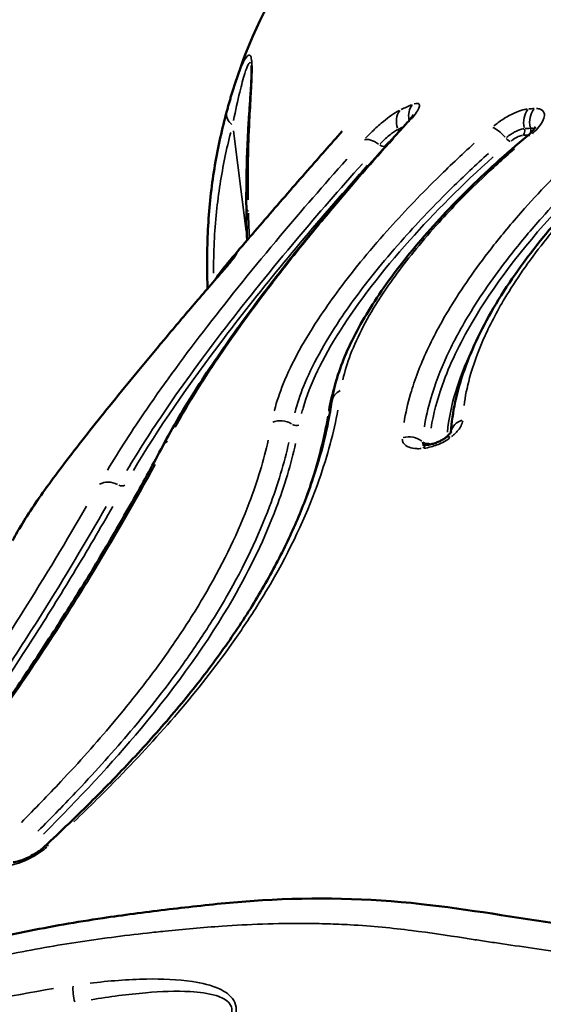
# Model space of a CAD drawing. Units: millimetres. Extents: x 3628 to 31795, y 10036 to 32770.
# Drawn here: x 7564 to 7734, y 11549 to 11869 of the extents above; entities that cross this region are included whole.
import ezdxf

# ---------------------------------------------------------------- set-up
doc = ezdxf.new("R2010")
doc.units = ezdxf.units.MM
doc.header["$LTSCALE"] = 100
doc.layers.get('0').update_dxf_attribs({"lineweight": 25})
doc.layers.add('Visible (ISO)', color=7, linetype='Continuous', lineweight=50)
doc.layers.add('Visible Narrow (ISO)', color=7, linetype='Continuous', lineweight=35)
doc.styles.get("Standard").update_dxf_attribs({"font": 'isocpeur.ttf'})
doc.dimstyles.get("Standard").update_dxf_attribs({"dimtxt": 0.18, "dimasz": 0.18, "dimexe": 0.18, "dimexo": 0.0625, "dimgap": 0.09, "dimtad": 0, "dimtih": 1, "dimtoh": 1, "dimdec": 4, "dimzin": 0, "dimdsep": 46, "dimtxsty": 'Standard', "dimcen": 0.09, "dimadec": 0, "dimazin": 0, "dimtfac": 1, "dimtdec": 4, "dimtofl": 0, "dimtmove": 0, "dimatfit": 3, "dimfxl": 1, "dimtolj": 1, "dimtzin": 0, "dimarcsym": 0})

# ---------------------------------------------------------------- blocks, each defined once
blk = doc.blocks.new('*D4')
at = {"color": 0, "lineweight": -2, "transparency": 16777216}
for p, q in [((5008.3, 16366.21), (5008.3, 16367.39)), ((5208.3, 16367.21), (15949.88, 16367.21)), ((16149.88, 16366.21), (16149.88, 16367.39))]:
    blk.add_line(p, q, dxfattribs=at)
at = {"color": 0, "transparency": 16777216}
for points in [[(5208.3, 16400.54), (5208.3, 16333.88), (5008.3, 16367.21)], [(15949.88, 16400.54), (15949.88, 16333.88), (16149.88, 16367.21)]]:
    blk.add_solid(points, dxfattribs=at)
at = {"layer": 'Defpoints', "color": 0, "transparency": 16777216}
for p in [(16149.88, 16367.21), (16149.88, 11260.32), (5008.3, 10503.57)]:
    blk.add_point(p, dxfattribs=at)
at = {"color": 0, "transparency": 16777216, "insert": (10579.09, 16617.21), "char_height": 300, "attachment_point": 5}
blk.add_mtext('\\A1;1115', dxfattribs=at)
blk = doc.blocks.new('*D5')
at = {"color": 0, "lineweight": -2, "transparency": 16777216}
for p, q in [((4075.5, 15637.77), (4074.32, 15637.77)), ((4074.5, 15437.77), (4074.5, 10285.77)), ((4075.5, 10085.77), (4074.32, 10085.77))]:
    blk.add_line(p, q, dxfattribs=at)
at = {"color": 0, "transparency": 16777216}
for points in [[(4041.17, 15437.77), (4107.84, 15437.77), (4074.5, 15637.77)], [(4041.17, 10285.77), (4107.84, 10285.77), (4074.5, 10085.77)]]:
    blk.add_solid(points, dxfattribs=at)
at = {"layer": 'Defpoints', "color": 0, "transparency": 16777216}
for p in [(12351.49, 15637.77), (4074.5, 10085.77), (11752.91, 10085.77)]:
    blk.add_point(p, dxfattribs=at)
at = {"color": 0, "transparency": 16777216, "insert": (3824.5, 12861.77), "char_height": 300, "attachment_point": 5, "rotation": 90}
blk.add_mtext('\\A1;555', dxfattribs=at)

msp = doc.modelspace()

# ---------------------------------------------------------------- linework, layer by layer
at = {"layer": 'Visible (ISO)'}
msp.add_arc((7684.07, 12062.39), 434.52, 28.3564, 215.4651, dxfattribs=at)
for points, knots in [([(7660.58, 11896.03), (7665.95, 11901.92), (7671.64, 11906.9), (7676.21, 11910.92), (7676.9, 11911.54), (7677.66, 11912.22), (7677.84, 11912.38), (7678.49, 11912.98), (7679.21, 11913.66), (7681.07, 11915.4), (7682.11, 11916.35), (7686.46, 11920.28), (7690.19, 11923.47), (7700.68, 11931.41), (7707.8, 11935.88), (7720.17, 11941.96), (7725.41, 11944.12), (7736.73, 11947.96), (7743.01, 11949.57), (7747.87, 11950.91), (7748.36, 11951.05), (7750.16, 11951.56), (7751.85, 11952.08), (7756.31, 11953.36), (7758.88, 11954.06), (7768.59, 11956.45), (7776.46, 11957.74), (7791.24, 11959.34), (7798.38, 11959.8), (7816.14, 11960.42), (7826.7, 11960.27), (7844.41, 11958.81), (7851.15, 11957.93), (7867.05, 11955.82), (7878.12, 11954.49), (7899.09, 11949.41), (7907.89, 11946.73), (7927.23, 11941.04), (7938.04, 11937.42), (7959.82, 11928.59), (7970.6, 11923.88), (7993.56, 11913.36), (8005.41, 11906.82), (8027.43, 11894.28), (8038.2, 11888.22), (8064.03, 11872.12), (8078.99, 11861.92), (8111.44, 11838.75), (8128.53, 11824.68), (8160.27, 11798.83), (8174.73, 11786.16), (8200.02, 11761.17), (8211.19, 11749.1), (8237.06, 11721.88), (8251.46, 11706.11), (8270.3, 11681.64), (8276.27, 11673.38), (8282.03, 11665.14)], [0, 0, 0, 0, 3.178898, 3.178898, 3.826624, 3.826624, 4.03821, 4.03821, 4.679941, 4.679941, 5.391757, 5.391757, 7.532632, 7.532632, 10.871476, 10.871476, 12.937867, 12.937867, 15.687056, 15.687056, 16.011773, 16.011773, 16.9938, 16.9938, 18.127366, 18.127366, 21.105623, 21.105623, 24.291577, 24.291577, 28.528539, 28.528539, 31.13517, 31.13517, 35.236383, 35.236383, 38.747569, 38.747569, 42.562252, 42.562252, 46.666953, 46.666953, 50.87721, 50.87721, 54.803607, 54.803607, 60.366454, 60.366454, 66.989135, 66.989135, 72.706747, 72.706747, 77.676707, 77.676707, 84.067036, 84.067036, 87.26946, 87.26946, 87.26946, 87.26946]), ([(7633.33, 11845.79), (7637.38, 11858.71), (7643.26, 11873.35), (7655.27, 11889.89), (7657.98, 11893.19), (7660.58, 11896.03)], [0, 0, 0, 0, 6.213181, 6.213181, 7.74954, 7.74954, 7.74954, 7.74954]), ([(7637.74, 11808.15), (7637.72, 11810.91), (7637.73, 11813.75), (7637.81, 11819.53), (7637.88, 11822.48), (7638.1, 11828.51), (7638.25, 11831.6), (7638.54, 11836.43), (7638.65, 11838.08), (7638.87, 11841.46), (7638.99, 11843.22), (7639.18, 11846.05), (7639.25, 11847.11), (7639.34, 11848.77), (7639.36, 11849.37), (7639.42, 11850.77), (7639.44, 11851.56), (7639.44, 11852.65), (7639.43, 11853.03), (7639.4, 11853.59), (7639.38, 11853.79), (7639.36, 11853.93), (7639.36, 11853.94), (7639.36, 11853.95)], [-11.151108, -11.151108, -11.151108, -11.151108, -10.045453, -10.045453, -8.939798, -8.939798, -7.834143, -7.834143, -7.281315, -7.281315, -6.728488, -6.728488, -6.40498, -6.40498, -6.218846, -6.218846, -5.955192, -5.955192, -5.783177, -5.783177, -5.634856, -5.634856, -5.622833, -5.622833, -5.622833, -5.622833]), ([(7633.33, 11845.79), (7633.2, 11845.36), (7633.07, 11844.93), (7632.8, 11844.06), (7632.67, 11843.63), (7632.41, 11842.74), (7632.28, 11842.29), (7632.02, 11841.39), (7631.89, 11840.94), (7631.64, 11840.02), (7631.51, 11839.56), (7631.38, 11839.1)], [-1.293953, -1.293953, -1.293953, -1.293953, -1.035162, -1.035162, -0.776372, -0.776372, -0.517581, -0.517581, -0.258791, -0.258791, 0, 0, 0, 0]), ([(7625.13, 11781.51), (7625.11, 11782.15), (7625.09, 11782.79), (7624.9, 11790.11), (7624.98, 11796.67), (7625.8, 11809.44), (7626.53, 11815.62), (7628.56, 11827.63), (7629.85, 11833.45), (7631.38, 11839.1)], [5.971868, 5.971868, 5.971868, 5.971868, 6.271456, 6.271456, 9.407184, 9.407184, 12.542912, 12.542912, 15.67864, 15.67864, 15.67864, 15.67864]), ([(7704.21, 11734.81), (7704.43, 11738.07), (7704.9, 11741.38), (7706.36, 11748.16), (7707.36, 11751.63), (7709.85, 11758.66), (7711.34, 11762.21), (7714.79, 11769.37), (7716.75, 11772.97), (7721.09, 11780.22), (7723.48, 11783.85), (7728.65, 11791.12), (7731.42, 11794.75), (7737.36, 11802.02), (7740.53, 11805.66), (7747.24, 11812.94), (7750.79, 11816.58), (7758.22, 11823.79), (7762.1, 11827.36), (7770.17, 11834.4), (7774.35, 11837.86), (7778.66, 11841.24)], [0.059149, 0.059149, 0.059149, 0.059149, 1.704939, 1.704939, 3.409879, 3.409879, 5.114818, 5.114818, 6.819757, 6.819757, 8.524697, 8.524697, 10.229636, 10.229636, 11.934575, 11.934575, 13.639515, 13.639515, 15.344454, 15.344454, 17.049393, 17.049393, 17.049393, 17.049393]), ([(7690.16, 11835.53), (7690.53, 11835.93), (7690.86, 11836.32), (7691.41, 11837.01), (7691.64, 11837.31), (7691.95, 11837.77), (7692.04, 11837.93), (7692.07, 11837.98), (7692.07, 11837.99), (7692.07, 11837.99)], [0, 0, 0, 0, 0.2236267, 0.2236267, 0.4472534, 0.4472534, 0.6606822, 0.6606822, 0.6968602, 0.6968602, 0.6968602, 0.6968602]), ([(7610.57, 11730.36), (7613.84, 11736.48), (7617.58, 11742.81), (7625.91, 11755.85), (7630.51, 11762.57), (7640.48, 11776.34), (7645.84, 11783.38), (7657.32, 11797.82), (7663.43, 11805.21), (7676.32, 11820.22), (7683.1, 11827.85), (7690.16, 11835.53)], [0, 0, 0, 0, 3.515994, 3.515994, 7.031989, 7.031989, 10.547983, 10.547983, 14.063978, 14.063978, 17.579972, 17.579972, 17.579972, 17.579972]), ([(7668.9, 11832.64), (7665.15, 11828.41), (7661.42, 11824.18), (7653.31, 11814.92), (7648.94, 11809.89), (7640.25, 11799.84), (7635.93, 11794.81), (7631.64, 11789.78)], [1.60795973, 1.60795973, 1.60795973, 1.60795973, 1.62003932, 1.62003932, 1.63438391, 1.63438391, 1.64872849, 1.64872849, 1.64872849, 1.64872849]), ([(7729.08, 11831.13), (7729.55, 11831.52), (7729.98, 11831.91), (7730.71, 11832.65), (7731, 11833), (7731.43, 11833.56), (7731.57, 11833.78), (7731.69, 11834), (7731.71, 11834.05), (7731.71, 11834.05)], [0, 0, 0, 0, 0.2486277, 0.2486277, 0.4972554, 0.4972554, 0.7211241, 0.7211241, 0.8669905, 0.8669905, 0.8669905, 0.8669905]), ([(7665.44, 11744.63), (7665.82, 11747.21), (7666.42, 11749.83), (7668.02, 11755.14), (7669.01, 11757.82), (7671.38, 11763.28), (7672.75, 11766.06), (7675.85, 11771.7), (7677.57, 11774.56), (7681.36, 11780.36), (7683.41, 11783.28), (7687.82, 11789.18), (7690.17, 11792.14), (7695.15, 11798.1), (7697.8, 11801.11), (7703.37, 11807.16), (7706.3, 11810.19), (7712.42, 11816.25), (7715.6, 11819.27), (7722.19, 11825.26), (7725.59, 11828.22), (7729.08, 11831.13)], [0, 0, 0, 0, 1.394597, 1.394597, 2.789193, 2.789193, 4.18379, 4.18379, 5.578387, 5.578387, 6.972983, 6.972983, 8.36758, 8.36758, 9.762177, 9.762177, 11.156773, 11.156773, 12.55137, 12.55137, 13.945967, 13.945967, 13.945967, 13.945967]), ([(7629.89, 11786.99), (7630.44, 11787.63), (7630.98, 11788.25), (7631.94, 11789.39), (7632.38, 11789.91), (7633.12, 11790.82), (7633.43, 11791.2), (7633.77, 11791.64), (7633.86, 11791.76), (7633.98, 11791.92), (7634.01, 11791.97), (7634.03, 11791.99), (7634.03, 11791.99), (7634.03, 11791.99)], [0, 0, 0, 0, 0.275942, 0.275942, 0.551883, 0.551883, 0.827825, 0.827825, 0.965796, 0.965796, 1.076912, 1.076912, 1.100397, 1.100397, 1.100397, 1.100397]), ([(7631.64, 11789.78), (7631.16, 11789.22), (7630.69, 11788.65), (7629.78, 11787.48), (7629.33, 11786.89), (7628.47, 11785.68), (7628.04, 11785.06), (7627.6, 11784.39), (7627.57, 11784.34), (7627.55, 11784.3)], [1.112958, 1.112958, 1.112958, 1.112958, 1.708808, 1.708808, 2.304659, 2.304659, 2.900509, 2.900509, 2.94381, 2.94381, 2.94381, 2.94381]), ([(7561.78, 11699.65), (7562.72, 11701.48), (7563.81, 11703.4), (7566.29, 11707.45), (7567.68, 11709.57), (7570.76, 11714.07), (7572.45, 11716.45), (7576.12, 11721.44), (7578.09, 11724.06), (7582.29, 11729.54), (7584.52, 11732.4), (7589.2, 11738.32), (7591.65, 11741.37), (7596.79, 11747.72), (7599.49, 11751.02), (7605.08, 11757.8), (7607.99, 11761.29), (7613.98, 11768.43), (7617.06, 11772.08), (7623.37, 11779.47), (7626.6, 11783.22), (7629.89, 11786.99)], [0, 0, 0, 0, 1.58143, 1.58143, 3.162859, 3.162859, 4.744289, 4.744289, 6.325719, 6.325719, 7.907148, 7.907148, 9.488578, 9.488578, 11.070008, 11.070008, 12.651437, 12.651437, 14.232867, 14.232867, 15.814297, 15.814297, 15.814297, 15.814297]), ([(7572.05, 11600.18), (7577.5, 11605.27), (7582.79, 11610.35), (7592.98, 11620.5), (7597.88, 11625.57), (7607.21, 11635.69), (7611.66, 11640.74), (7620.04, 11650.81), (7623.98, 11655.84), (7631.33, 11665.82), (7634.74, 11670.78), (7641.01, 11680.61), (7643.89, 11685.5), (7649.12, 11695.2), (7651.47, 11700.01), (7655.65, 11709.5), (7657.47, 11714.17), (7660.6, 11723.31), (7661.91, 11727.77), (7664.04, 11736.43), (7664.85, 11740.62), (7665.44, 11744.63)], [0, 0, 0, 0, 2.594972, 2.594972, 5.189944, 5.189944, 7.784915, 7.784915, 10.379887, 10.379887, 12.974859, 12.974859, 15.569831, 15.569831, 18.164802, 18.164802, 20.759774, 20.759774, 23.354746, 23.354746, 25.949718, 25.949718, 25.949718, 25.949718]), ([(7702.55, 11733.14), (7702.87, 11733.38), (7703.15, 11733.62), (7703.62, 11734.07), (7703.81, 11734.28), (7704.09, 11734.63), (7704.18, 11734.77), (7704.26, 11734.9), (7704.27, 11734.93), (7704.27, 11734.93)], [0, 0, 0, 0, 0.1940382, 0.1940382, 0.3880763, 0.3880763, 0.5821145, 0.5821145, 0.7020973, 0.7020973, 0.7020973, 0.7020973]), ([(7493.06, 11559), (7498.4, 11565.64), (7503.65, 11572.2), (7514.25, 11585.61), (7519.59, 11592.46), (7529.98, 11606), (7535.03, 11612.7), (7544.81, 11625.96), (7549.54, 11632.51), (7558.68, 11645.48), (7563.09, 11651.9), (7571.59, 11664.6), (7575.68, 11670.89), (7583.53, 11683.3), (7587.29, 11689.43), (7594.48, 11701.49), (7597.92, 11707.43), (7604.48, 11719.07), (7607.6, 11724.78), (7610.57, 11730.36)], [3.51307, 3.51307, 3.51307, 3.51307, 6.619409, 6.619409, 9.929113, 9.929113, 13.238817, 13.238817, 16.548522, 16.548522, 19.858226, 19.858226, 23.16793, 23.16793, 26.477635, 26.477635, 29.787339, 29.787339, 33.097043, 33.097043, 33.097043, 33.097043]), ([(7696.71, 11730.77), (7696.4, 11730.74), (7696.12, 11730.73), (7695.64, 11730.73), (7695.44, 11730.74), (7695.14, 11730.77), (7695.04, 11730.79), (7695, 11730.81), (7694.99, 11730.81), (7694.99, 11730.81)], [-1.3991134, -1.3991134, -1.3991134, -1.3991134, -1.2292581, -1.2292581, -1.0594028, -1.0594028, -0.8895475, -0.8895475, -0.8436272, -0.8436272, -0.8436272, -0.8436272]), ([(7702.55, 11733.14), (7702.27, 11732.92), (7701.94, 11732.7), (7701.2, 11732.26), (7700.8, 11732.05), (7699.95, 11731.65), (7699.51, 11731.48), (7698.65, 11731.18), (7698.23, 11731.06), (7697.43, 11730.87), (7697.05, 11730.81), (7696.73, 11730.78), (7696.72, 11730.78), (7696.71, 11730.77)], [-0.9988774, -0.9988774, -0.9988774, -0.9988774, -0.8047629, -0.8047629, -0.6049874, -0.6049874, -0.4052119, -0.4052119, -0.2054364, -0.2054364, -0.0056609, -0.0056609, 0, 0, 0, 0]), ([(7561.92, 11595.18), (7562.01, 11595.18), (7562.18, 11595.19), (7562.64, 11595.26), (7562.97, 11595.32), (7563.79, 11595.53), (7564.3, 11595.69), (7565.47, 11596.11), (7566.12, 11596.39), (7567.49, 11597.05), (7568.22, 11597.43), (7569.58, 11598.26), (7570.22, 11598.69), (7571.27, 11599.49), (7571.69, 11599.85), (7572.05, 11600.18)], [0, 0, 0, 0, 0.170296, 0.170296, 0.375851, 0.375851, 0.622547, 0.622547, 0.900711, 0.900711, 1.198405, 1.198405, 1.495351, 1.495351, 1.740323, 1.740323, 1.740323, 1.740323]), ([(7642.96, 11582.85), (7659.94, 11583.79), (7677.31, 11583.54), (7709.99, 11579.88), (7725.32, 11577.24), (7763.48, 11571.54), (7786.51, 11567.08), (7824.96, 11554.26), (7840.99, 11547.88), (7882.3, 11531.68), (7906.53, 11518.95), (7946.75, 11495.04), (7962.7, 11483.49), (7979.3, 11471.41), (7980.05, 11470.86), (7980.81, 11470.3)], [0, 0, 0, 0, 5.256057, 5.256057, 9.983764, 9.983764, 16.983455, 16.983455, 22.154563, 22.154563, 30.298534, 30.298534, 36.229774, 36.229774, 36.51322, 36.51322, 36.51322, 36.51322]), ([(7591.09, 11577.04), (7594.42, 11577.53), (7597.77, 11578), (7604.51, 11578.9), (7607.91, 11579.33), (7614.77, 11580.15), (7618.21, 11580.55), (7625.17, 11581.31), (7628.7, 11581.68), (7635.81, 11582.35), (7639.42, 11582.66), (7642.96, 11582.85)], [-11.606357, -11.606357, -11.606357, -11.606357, -10.547767, -10.547767, -9.489177, -9.489177, -8.430588, -8.430588, -7.371998, -7.371998, -6.313408, -6.313408, -6.313408, -6.313408]), ([(7591.09, 11577.04), (7582.55, 11575.77), (7574.07, 11574.29), (7557.27, 11570.88), (7548.95, 11568.94), (7532.57, 11564.57), (7524.48, 11562.16), (7508.52, 11556.96), (7500.65, 11554.18), (7485.09, 11548.32), (7477.4, 11545.25), (7469.8, 11542.08)], [0, 0, 0, 0, 2.711829, 2.711829, 5.423658, 5.423658, 8.135486, 8.135486, 10.847315, 10.847315, 13.559144, 13.559144, 13.559144, 13.559144])]:
    msp.add_open_spline(points, degree=3, knots=knots, dxfattribs=at)
msp.add_open_spline([(7637.74, 11808.15), (7637.76, 11804.44), (7637.85, 11800.8), (7637.99, 11797.2)], degree=3, dxfattribs=at)
at = {"layer": 'Visible Narrow (ISO)'}
msp.add_line((7633.52, 11832.78), (7637.71, 11800.13), dxfattribs=at)
for radius, start, end in [(381.6, 36.9651, 240.0309), (366.47, 37.717, 240.6978)]:
    msp.add_arc((7684.07, 12062.39), radius, start, end, dxfattribs=at)
for centre, major_axis, ratio, start_param, end_param in [((7691.75, 11835.18), (-2.49, 5.46), 0.847206, 0.415027, 1.483147), ((7695.68, 11836.89), (-2.29, 5.54), 0.843369, 0.434005, 1.323733), ((7732.57, 11835.23), (-0.42, 5.99), 0.782436, 0.692847, 1.760465), ((7734.5, 11835.36), (-0.36, 5.99), 0.779509, 0.700045, 1.767644), ((7636.21, 11837.79), (-4.83, 1.31), 0.838751, 0.058182, 1.105451), ((7694.57, 11831.47), (-4.42, 4.06), 0.466627, 6.040087, 6.270391), ((7685.49, 11832.58), (-0.83, 1.82), 0.847187, 4.246017, 4.659235), ((7720.88, 11829.26), (-3.95, 4.52), 0.279131, 4.779065, 5.854295), ((7726.65, 11832.84), (-0.15, 1.99), 0.782686, 3.832153, 4.900052), ((7728.6, 11832.97), (0.13, -2), 0.779768, 0.988459, 1.780952), ((7680.01, 11825.43), (-4.45, 4.02), 0.465305, 4.964824, 6.040952), ((7722.52, 11830.77), (1.31, -1.52), 0.279081, 4.780145, 5.840471), ((7732.93, 11826.52), (-3.84, 4.61), 0.28211, 5.883431, 6.262146), ((7681.32, 11829.17), (1.48, -1.34), 0.464967, 4.964921, 6.024345), ((7642.74, 11808.19), (-5, -0.03), 0.671619, 0.026167, 0.497178), ((7638.67, 11788.56), (-4.23, 4.25), 0.945214, 0.086532, 0.379662), ((7634.41, 11783.05), (-4.53, 3.94), 0.327074, 6.241545, 6.280994), ((7671.38, 11743.76), (-5.94, 0.87), 0.870787, 5.382916, 6.235803), ((7663.46, 11743.21), (-1.98, 0.3), 0.874853, 2.232812, 2.601863), ((7649.09, 11733.3), (5.9, -1.09), 0.880878, 1.143266, 2.217684), ((7653.9, 11738.75), (1.97, -0.33), 0.878983, 4.270403, 5.331543), ((7710.17, 11734.09), (-5.99, 0.37), 0.842122, 5.174714, 6.152764), ((7690.74, 11728.22), (5.98, -0.52), 0.852489, 0.907883, 1.982257), ((7706.19, 11728.37), (-3.64, 4.77), 0.388152, 5.74544, 6.254883), ((7615.87, 11727.53), (-5.29, 2.82), 0.817142, 5.838628, 6.259788), ((7696.46, 11732.86), (-1.99, 0.15), 0.849433, 0.89657, 1.957755), ((7697.32, 11724.81), (-0.61, 5.97), 0.500615, 0.029547, 0.561384), ((7593.76, 11713.43), (-5.2, 2.99), 0.82243, 4.777891, 5.85348), ((7597, 11719.16), (1.74, -0.98), 0.822436, 4.769496, 5.829462), ((7576.14, 11595.79), (-4.09, 4.39), 0.49504, 5.834182, 6.259554), ((7591.82, 11572.09), (-0.73, 4.95), 0.325288, 0.00559, 0.106212), ((7583.15, 11552.06), (0.73, -4.95), 0.325288, 4.053789, 5.134342)]:
    msp.add_ellipse(centre, major_axis=major_axis, ratio=ratio, start_param=start_param, end_param=end_param, dxfattribs=at)
for points, knots in [([(7633.59, 11836.11), (7634.24, 11839.38), (7634.92, 11842.49), (7636.15, 11847.58), (7636.7, 11849.66), (7637.59, 11852.48), (7637.94, 11853.43), (7638.48, 11854.51), (7638.68, 11854.81), (7638.97, 11854.93), (7639.08, 11854.9), (7639.17, 11854.72)], [0.281142, 0.281142, 0.281142, 0.281142, 2.111551, 2.111551, 3.547494, 3.547494, 4.444959, 4.444959, 5.005874, 5.005874, 5.341691, 5.341691, 5.341691, 5.341691]), ([(7638.34, 11810.29), (7638.28, 11814.52), (7638.28, 11818.89), (7638.44, 11827.45), (7638.59, 11831.6), (7638.95, 11838.86), (7639.12, 11841.82), (7639.4, 11846.9), (7639.51, 11848.96), (7639.6, 11852.16), (7639.6, 11853.32), (7639.54, 11854.83), (7639.5, 11855.32), (7639.39, 11856.11), (7639.33, 11856.42), (7639.14, 11857.02), (7639, 11857.22), (7638.62, 11857.46), (7638.35, 11857.33), (7637.65, 11856.67), (7637.2, 11855.91), (7636.01, 11853.51), (7635.28, 11851.61), (7634.4, 11849.06), (7634.23, 11848.58), (7634.07, 11848.09)], [-10.65825, -10.65825, -10.65825, -10.65825, -9.039557, -9.039557, -7.603614, -7.603614, -6.706149, -6.706149, -6.145234, -6.145234, -5.794662, -5.794662, -5.575554, -5.575554, -5.356446, -5.356446, -5.005874, -5.005874, -4.444959, -4.444959, -3.547494, -3.547494, -2.111551, -2.111551, -1.786811, -1.786811, -1.786811, -1.786811]), ([(7687.36, 11839.35), (7687.16, 11839.24), (7686.94, 11839.12), (7685.96, 11838.55), (7685.12, 11837.99), (7683.37, 11836.69), (7682.49, 11835.98), (7680.45, 11834.23), (7679.28, 11833.15), (7677.6, 11831.49), (7677.03, 11830.91), (7676.51, 11830.34)], [0.086945, 0.086945, 0.086945, 0.086945, 0.20249, 0.20249, 0.58474, 0.58474, 0.939356, 0.939356, 1.401169, 1.401169, 1.651954, 1.651954, 1.651954, 1.651954]), ([(7691.6, 11841.22), (7691, 11840.97), (7690.39, 11840.71), (7689.19, 11840.19), (7688.6, 11839.92), (7688.01, 11839.65)], [0.0401326, 0.0401326, 0.0401326, 0.0401326, 0.4013257, 0.4013257, 0.7625189, 0.7625189, 0.7625189, 0.7625189]), ([(7761.75, 11840.1), (7756.62, 11835.76), (7751.69, 11831.33), (7740.21, 11820.44), (7733.9, 11813.93), (7724.63, 11803.51), (7721.32, 11799.57), (7713.08, 11789.14), (7708.48, 11782.64), (7701.45, 11771.25), (7698.75, 11766.3), (7694.26, 11756.64), (7692.46, 11751.93), (7690.19, 11744.17), (7689.48, 11741.03), (7689, 11737.96)], [0.944172, 0.944172, 0.944172, 0.944172, 3.088809, 3.088809, 6.177619, 6.177619, 8.069824, 8.069824, 11.230912, 11.230912, 13.718218, 13.718218, 16.20552, 16.20552, 17.939261, 17.939261, 17.939261, 17.939261]), ([(7691.31, 11836.51), (7691.66, 11836.92), (7691.99, 11837.31), (7692.88, 11838.45), (7693.33, 11839.14), (7693.88, 11840.26), (7694.01, 11840.7), (7693.98, 11841.45), (7693.71, 11841.67), (7692.96, 11841.67), (7692.63, 11841.6), (7692.24, 11841.47)], [0.091149, 0.091149, 0.091149, 0.091149, 0.28219, 0.28219, 0.665174, 0.665174, 1.020464, 1.020464, 1.482006, 1.482006, 1.731835, 1.731835, 1.731835, 1.731835]), ([(7728.97, 11839.81), (7728.56, 11839.76), (7728.11, 11839.67), (7726.76, 11839.31), (7725.81, 11838.97), (7724.2, 11838.24), (7723.57, 11837.93), (7722.94, 11837.58), (7722.31, 11837.23), (7721.68, 11836.85), (7720.06, 11835.79), (7719.1, 11835.08), (7718.21, 11834.35), (7718.2, 11834.34), (7718.2, 11834.34)], [0.074052, 0.074052, 0.074052, 0.074052, 0.261301, 0.261301, 0.612874, 0.612874, 0.832606, 0.832606, 0.832606, 1.052915, 1.052915, 1.40541, 1.40541, 1.406984, 1.406984, 1.406984, 1.406984]), ([(7731.32, 11839.99), (7731.03, 11839.97), (7730.73, 11839.95), (7730.14, 11839.91), (7729.85, 11839.89), (7729.55, 11839.87)], [0.0154851, 0.0154851, 0.0154851, 0.0154851, 0.1548509, 0.1548509, 0.2942168, 0.2942168, 0.2942168, 0.2942168]), ([(7730.7, 11831.82), (7730.94, 11832.04), (7731.18, 11832.26), (7732.13, 11833.19), (7732.75, 11833.91), (7733.82, 11835.4), (7734.22, 11836.15), (7734.63, 11837.46), (7734.66, 11838.02), (7734.38, 11839.1), (7733.94, 11839.54), (7732.92, 11839.91), (7732.51, 11839.98), (7732.05, 11840)], [0.104252, 0.104252, 0.104252, 0.104252, 0.208981, 0.208981, 0.546463, 0.546463, 0.929415, 0.929415, 1.284634, 1.284634, 1.745237, 1.745237, 1.980792, 1.980792, 1.980792, 1.980792]), ([(7695.6, 11736.58), (7696.08, 11739.6), (7696.77, 11742.68), (7698.99, 11750.28), (7700.75, 11754.9), (7705.13, 11764.36), (7707.76, 11769.19), (7714.62, 11780.33), (7719.09, 11786.67), (7727.12, 11796.82), (7730.34, 11800.66), (7739.37, 11810.8), (7745.51, 11817.13), (7756.69, 11827.7), (7761.49, 11831.99), (7766.48, 11836.2)], [-17.939261, -17.939261, -17.939261, -17.939261, -16.20552, -16.20552, -13.718218, -13.718218, -11.230912, -11.230912, -8.069824, -8.069824, -6.177619, -6.177619, -3.088809, -3.088809, -0.944172, -0.944172, -0.944172, -0.944172]), ([(7708.5, 11743.49), (7708.88, 11746.45), (7709.49, 11749.46), (7711.44, 11756.63), (7712.96, 11760.87), (7716.79, 11769.5), (7719.09, 11773.9), (7725.35, 11784.37), (7729.61, 11790.48), (7737.19, 11800.09), (7740.17, 11803.63), (7748.54, 11812.96), (7754.24, 11818.76), (7764.64, 11828.42), (7769.11, 11832.33), (7773.75, 11836.15)], [0.85247, 0.85247, 0.85247, 0.85247, 2.470854, 2.470854, 4.654589, 4.654589, 6.83833, 6.83833, 9.791871, 9.791871, 11.493484, 11.493484, 14.271439, 14.271439, 16.196924, 16.196924, 16.196924, 16.196924]), ([(7681.27, 11828.53), (7681.54, 11828.82), (7681.83, 11829.12), (7682.69, 11829.96), (7683.29, 11830.51), (7684.34, 11831.4), (7684.79, 11831.76), (7685.68, 11832.42), (7686.11, 11832.71), (7686.61, 11833), (7686.72, 11833.06), (7686.83, 11833.12)], [-1.651954, -1.651954, -1.651954, -1.651954, -1.401169, -1.401169, -0.939356, -0.939356, -0.58474, -0.58474, -0.20249, -0.20249, -0.086945, -0.086945, -0.086945, -0.086945]), ([(7697.78, 11736.14), (7698.5, 11740.72), (7699.73, 11745.42), (7703.79, 11756.79), (7707.03, 11763.56), (7718, 11782.27), (7727.29, 11794.52), (7747.26, 11816.26), (7757.15, 11825.73), (7768.01, 11834.88)], [0.915619, 0.915619, 0.915619, 0.915619, 3.467934, 3.467934, 6.935868, 6.935868, 12.833844, 12.833844, 17.396763, 17.396763, 17.396763, 17.396763]), ([(7722.39, 11830.63), (7722.39, 11830.63), (7722.4, 11830.64), (7722.85, 11831.01), (7723.35, 11831.37), (7724.17, 11831.91), (7724.5, 11832.11), (7724.82, 11832.28), (7725.14, 11832.46), (7725.46, 11832.62), (7726.28, 11832.99), (7726.76, 11833.16), (7727.45, 11833.34), (7727.68, 11833.39), (7727.89, 11833.41)], [-1.406984, -1.406984, -1.406984, -1.406984, -1.40541, -1.40541, -1.052915, -1.052915, -0.832606, -0.832606, -0.832606, -0.612874, -0.612874, -0.261301, -0.261301, -0.074052, -0.074052, -0.074052, -0.074052]), ([(7728.23, 11833.45), (7728.52, 11833.47), (7728.81, 11833.49), (7729.39, 11833.53), (7729.68, 11833.54), (7729.98, 11833.56)], [-0.2942168, -0.2942168, -0.2942168, -0.2942168, -0.1548509, -0.1548509, -0.0154851, -0.0154851, -0.0154851, -0.0154851]), ([(7730.15, 11833.57), (7730.48, 11833.59), (7730.77, 11833.55), (7731.08, 11833.44), (7731.16, 11833.4), (7731.22, 11833.36)], [-2.0615566, -2.0615566, -2.0615566, -2.0615566, -1.7452367, -1.7452367, -1.6387749, -1.6387749, -1.6387749, -1.6387749]), ([(7614.64, 11736.51), (7616.17, 11739.26), (7617.8, 11742.05), (7622.2, 11749.3), (7625.1, 11753.82), (7633.06, 11765.63), (7638.41, 11773.07), (7647.52, 11785.05), (7650.98, 11789.48), (7658.21, 11798.48), (7661.97, 11803.04), (7672.1, 11815.06), (7678.68, 11822.59), (7685.56, 11830.2)], [0.878999, 0.878999, 0.878999, 0.878999, 2.470945, 2.470945, 4.941889, 4.941889, 8.789986, 8.789986, 10.987483, 10.987483, 13.184979, 13.184979, 16.700974, 16.700974, 16.700974, 16.700974]), ([(7627.07, 11786.51), (7627.07, 11793.35), (7627.37, 11800.01), (7628.67, 11812.51), (7629.59, 11818.38), (7631.35, 11826.85), (7631.98, 11829.57), (7632.67, 11832.25)], [7.260089, 7.260089, 7.260089, 7.260089, 10.583082, 10.583082, 13.71881, 13.71881, 15.235558, 15.235558, 15.235558, 15.235558]), ([(7682.76, 11827.83), (7682.96, 11828.05), (7683.19, 11828.29), (7683.87, 11828.95), (7684.35, 11829.38), (7684.88, 11829.82), (7684.94, 11829.87), (7685, 11829.92)], [-0.600417, -0.600417, -0.600417, -0.600417, -0.4994606, -0.4994606, -0.3098935, -0.3098935, -0.285003, -0.285003, -0.285003, -0.285003]), ([(7723.77, 11829.39), (7724, 11829.59), (7724.25, 11829.77), (7725.04, 11830.31), (7725.59, 11830.62), (7726.64, 11831.08), (7727.12, 11831.23), (7727.53, 11831.28)], [-0.4977497, -0.4977497, -0.4977497, -0.4977497, -0.4041574, -0.4041574, -0.2124939, -0.2124939, -0.0261974, -0.0261974, -0.0261974, -0.0261974]), ([(7727.78, 11831.3), (7728.07, 11831.32), (7728.36, 11831.34), (7728.88, 11831.38), (7729.11, 11831.39), (7729.33, 11831.41)], [0.013931, 0.013931, 0.013931, 0.013931, 0.1560418, 0.1560418, 0.2646897, 0.2646897, 0.2646897, 0.2646897]), ([(7711.83, 11828.7), (7707.59, 11824.86), (7703.48, 11820.98), (7693.82, 11811.46), (7688.44, 11805.8), (7680.46, 11796.85), (7677.59, 11793.49), (7670.08, 11784.29), (7665.74, 11778.48), (7659.34, 11768.92), (7656.98, 11765.08), (7652.89, 11757.65), (7651.16, 11754.06), (7648.56, 11747.67), (7647.6, 11744.82), (7646.86, 11741.98), (7646.84, 11741.89), (7646.81, 11741.81)], [0.812592, 0.812592, 0.812592, 0.812592, 2.611824, 2.611824, 5.223647, 5.223647, 6.82047, 6.82047, 9.670212, 9.670212, 11.67161, 11.67161, 13.673002, 13.673002, 15.384945, 15.384945, 15.439241, 15.439241, 15.439241, 15.439241]), ([(7669.14, 11751.9), (7669.72, 11754.57), (7670.56, 11757.33), (7673.86, 11765.99), (7677.15, 11772.24), (7684.71, 11783.88), (7688.62, 11789.16), (7695.31, 11797.3), (7697.78, 11800.15), (7704.65, 11807.73), (7709.29, 11812.48), (7717.65, 11820.45), (7721.19, 11823.67), (7724.86, 11826.85)], [0.697298, 0.697298, 0.697298, 0.697298, 2.292503, 2.292503, 5.564532, 5.564532, 8.137403, 8.137403, 9.496312, 9.496312, 11.721139, 11.721139, 13.248668, 13.248668, 13.248668, 13.248668]), ([(7670.35, 11823.49), (7662.87, 11815.1), (7655.69, 11806.81), (7640.37, 11788.6), (7632.42, 11778.77), (7625.13, 11769.34), (7617.93, 11760.02), (7611.32, 11751.01), (7600.67, 11735.51), (7596.38, 11728.88), (7592.58, 11722.52)], [0.955389, 0.955389, 0.955389, 0.955389, 4.806961, 4.806961, 9.613922, 9.613922, 9.613922, 14.360853, 14.360853, 18.152395, 18.152395, 18.152395, 18.152395]), ([(7653.5, 11741.15), (7653.52, 11741.23), (7653.54, 11741.32), (7654.26, 11744.09), (7655.19, 11746.88), (7657.71, 11753.12), (7659.38, 11756.61), (7663.34, 11763.85), (7665.62, 11767.59), (7671.82, 11776.87), (7676.03, 11782.51), (7683.3, 11791.42), (7686.08, 11794.67), (7693.81, 11803.33), (7699.02, 11808.79), (7708.38, 11817.98), (7712.36, 11821.72), (7716.47, 11825.42)], [-15.439241, -15.439241, -15.439241, -15.439241, -15.384945, -15.384945, -13.673002, -13.673002, -11.67161, -11.67161, -9.670212, -9.670212, -6.82047, -6.82047, -5.223647, -5.223647, -2.611824, -2.611824, -0.812592, -0.812592, -0.812592, -0.812592]), ([(7655.71, 11740.94), (7655.85, 11741.51), (7656.01, 11742.1), (7658.37, 11750.36), (7662.46, 11758.8), (7674.11, 11777.12), (7681.77, 11787.05), (7698.87, 11806.19), (7707.99, 11815.34), (7717.97, 11824.3)], [0.782894, 0.782894, 0.782894, 0.782894, 1.138876, 1.138876, 5.801002, 5.801002, 10.622884, 10.622884, 14.874986, 14.874986, 14.874986, 14.874986]), ([(7598.92, 11722.44), (7602.65, 11728.74), (7606.87, 11735.31), (7617.34, 11750.64), (7623.84, 11759.54), (7630.92, 11768.73), (7638.1, 11778.04), (7645.92, 11787.73), (7661.01, 11805.67), (7668.08, 11813.82), (7675.45, 11822.07)], [-18.152395, -18.152395, -18.152395, -18.152395, -14.360853, -14.360853, -9.613922, -9.613922, -9.613922, -4.806961, -4.806961, -0.955389, -0.955389, -0.955389, -0.955389]), ([(7601.01, 11722.41), (7608.89, 11735.75), (7618.87, 11750.2), (7642.65, 11781.42), (7656.52, 11798.24), (7673.62, 11817.64), (7675.36, 11819.6), (7677.13, 11821.58)], [0.939578, 0.939578, 0.939578, 0.939578, 8.844702, 8.844702, 16.943367, 16.943367, 17.851987, 17.851987, 17.851987, 17.851987]), ([(7630.49, 11787.68), (7630.73, 11787.96), (7630.96, 11788.23), (7631.92, 11789.35), (7632.57, 11790.12), (7633.6, 11791.38), (7633.98, 11791.88), (7634.61, 11792.72), (7634.75, 11792.96), (7634.64, 11792.95), (7634.53, 11792.87), (7634.36, 11792.71)], [0.088983, 0.088983, 0.088983, 0.088983, 0.207275, 0.207275, 0.593304, 0.593304, 0.952551, 0.952551, 1.426051, 1.426051, 1.690677, 1.690677, 1.690677, 1.690677]), ([(7564.08, 11703.5), (7564.9, 11704.96), (7565.83, 11706.49), (7568.55, 11710.77), (7570.53, 11713.68), (7575.05, 11719.98), (7577.58, 11723.37), (7583.65, 11731.3), (7587.29, 11735.92), (7593.77, 11743.99), (7596.48, 11747.33), (7603.88, 11756.36), (7608.77, 11762.25), (7617.52, 11772.61), (7621.25, 11776.99), (7625.07, 11781.42)], [0.790715, 0.790715, 0.790715, 0.790715, 2.083285, 2.083285, 4.197688, 4.197688, 6.312096, 6.312096, 8.830435, 8.830435, 10.484578, 10.484578, 13.149437, 13.149437, 15.023582, 15.023582, 15.023582, 15.023582]), ([(7711.28, 11762.05), (7711.16, 11761.8), (7711.04, 11761.54), (7706.6, 11752.1), (7703.94, 11743.27), (7703.08, 11734.89)], [12.600633, 12.600633, 12.600633, 12.600633, 12.731981, 12.731981, 17.422609, 17.422609, 17.422609, 17.422609]), ([(7581.66, 11608.32), (7586.69, 11613.13), (7591.56, 11617.94), (7603.07, 11629.75), (7609.51, 11636.75), (7621.83, 11651.18), (7627.66, 11658.61), (7635.84, 11670.1), (7638.59, 11674.21), (7643.19, 11681.51), (7645.11, 11684.72), (7653, 11698.65), (7657.82, 11709.27), (7664.14, 11727.29), (7666.15, 11734.87), (7667.5, 11742.05)], [1.297486, 1.297486, 1.297486, 1.297486, 3.729386, 3.729386, 7.270179, 7.270179, 11.039819, 11.039819, 13.146847, 13.146847, 14.809459, 14.809459, 20.379588, 20.379588, 24.652232, 24.652232, 24.652232, 24.652232]), ([(7664.18, 11740.11), (7663.91, 11738.49), (7663.61, 11736.84), (7661.64, 11727.33), (7659.21, 11719), (7655.89, 11710.37)], [0.318879, 0.318879, 0.318879, 0.318879, 1.322366, 1.322366, 6.0587, 6.0587, 6.0587, 6.0587]), ([(7704.46, 11733.43), (7704.76, 11733.67), (7705.04, 11733.91), (7706.29, 11735.05), (7707.04, 11736), (7707.81, 11737.5), (7707.99, 11738.07), (7708.06, 11738.6)], [0.0485095, 0.0485095, 0.0485095, 0.0485095, 0.173264, 0.173264, 0.631883, 0.631883, 0.9216813, 0.9216813, 0.9216813, 0.9216813]), ([(7644.85, 11732.24), (7643.41, 11725.83), (7641.38, 11719.01), (7635.19, 11702.69), (7630.58, 11692.99), (7623.24, 11680.29), (7621.53, 11677.47), (7617.08, 11670.45), (7614.24, 11666.22), (7606.09, 11654.81), (7600.43, 11647.56), (7589.01, 11634), (7583.38, 11627.7), (7573.31, 11616.98), (7569.02, 11612.57), (7564.61, 11608.14)], [1.207704, 1.207704, 1.207704, 1.207704, 5.184207, 5.184207, 10.368414, 10.368414, 11.842465, 11.842465, 14.011952, 14.011952, 17.655491, 17.655491, 20.774183, 20.774183, 22.946371, 22.946371, 22.946371, 22.946371]), ([(7569.99, 11605.27), (7574.46, 11609.74), (7578.81, 11614.19), (7589.04, 11625.02), (7594.76, 11631.39), (7606.37, 11645.12), (7612.12, 11652.48), (7620.4, 11664.07), (7623.3, 11668.37), (7627.82, 11675.52), (7629.56, 11678.4), (7637.02, 11691.34), (7641.71, 11701.24), (7648.01, 11717.94), (7650.08, 11724.92), (7651.54, 11731.51)], [-22.946371, -22.946371, -22.946371, -22.946371, -20.774183, -20.774183, -17.655491, -17.655491, -14.011952, -14.011952, -11.842465, -11.842465, -10.368414, -10.368414, -5.184207, -5.184207, -1.207704, -1.207704, -1.207704, -1.207704]), ([(7571.77, 11604.34), (7583.36, 11615.86), (7594.02, 11627.28), (7615.39, 11652.84), (7625.4, 11666.94), (7639.16, 11690.82), (7643.86, 11700.76), (7650.18, 11717.56), (7652.27, 11724.59), (7653.74, 11731.24)], [1.239844, 1.239844, 1.239844, 1.239844, 6.967653, 6.967653, 14.149136, 14.149136, 19.473012, 19.473012, 23.557043, 23.557043, 23.557043, 23.557043]), ([(7688.42, 11732.64), (7688.43, 11732.19), (7688.55, 11731.77), (7689.13, 11730.77), (7689.79, 11730.28), (7691.38, 11729.71), (7692.21, 11729.56), (7693.59, 11729.5), (7694.06, 11729.51), (7694.55, 11729.54)], [0.069956, 0.069956, 0.069956, 0.069956, 0.33835, 0.33835, 0.800315, 0.800315, 1.158074, 1.158074, 1.329158, 1.329158, 1.329158, 1.329158]), ([(7695.25, 11730.8), (7695.23, 11730.82), (7695.21, 11730.85), (7695.07, 11731.1), (7695.01, 11731.37), (7695.03, 11731.65)], [-0.3761422, -0.3761422, -0.3761422, -0.3761422, -0.3383504, -0.3383504, -0.019797, -0.019797, -0.019797, -0.019797]), ([(7695.59, 11729.64), (7696.29, 11729.74), (7697.03, 11729.89), (7699.05, 11730.44), (7700.35, 11730.94), (7702.33, 11731.96), (7703.07, 11732.4), (7703.74, 11732.88)], [0.0499439, 0.0499439, 0.0499439, 0.0499439, 0.2844047, 0.2844047, 0.6880598, 0.6880598, 0.9489336, 0.9489336, 0.9489336, 0.9489336]), ([(7501.18, 11568.57), (7509.19, 11578.55), (7516.95, 11588.38), (7535.47, 11612.38), (7545.88, 11626.39), (7561.28, 11648.24), (7566.78, 11656.29), (7577.26, 11672.19), (7582.24, 11680.03), (7594.7, 11700.38), (7601.73, 11712.66), (7608.1, 11724.39)], [4.903013, 4.903013, 4.903013, 4.903013, 9.600587, 9.600587, 16.548522, 16.548522, 20.685652, 20.685652, 24.822783, 24.822783, 31.613147, 31.613147, 31.613147, 31.613147]), ([(7585.8, 11710.83), (7579.42, 11699.83), (7572.45, 11688.23), (7560.26, 11668.89), (7555.43, 11661.43), (7545.32, 11646.24), (7540.04, 11638.51), (7525.47, 11617.68), (7515.77, 11604.32), (7499.25, 11582.19), (7492.77, 11573.65), (7486.13, 11564.96)], [1.392433, 1.392433, 1.392433, 1.392433, 7.939294, 7.939294, 11.908941, 11.908941, 15.878588, 15.878588, 22.437942, 22.437942, 26.456234, 26.456234, 26.456234, 26.456234]), ([(7492.26, 11564.37), (7498.8, 11572.87), (7505.17, 11581.25), (7521.68, 11603.26), (7531.46, 11616.69), (7546.14, 11637.64), (7551.46, 11645.43), (7561.63, 11660.75), (7566.5, 11668.27), (7578.77, 11687.81), (7585.77, 11699.56), (7592.19, 11710.72)], [-26.365748, -26.365748, -26.365748, -26.365748, -22.437942, -22.437942, -15.878588, -15.878588, -11.908941, -11.908941, -7.939294, -7.939294, -1.387671, -1.387671, -1.387671, -1.387671]), ([(7496.12, 11566.56), (7499.68, 11571.19), (7503.19, 11575.78), (7519.44, 11597.19), (7531.47, 11613.54), (7551.76, 11642.5), (7560.31, 11655.25), (7572.87, 11674.88), (7577.31, 11682.01), (7586.04, 11696.44), (7590.31, 11703.71), (7594.35, 11710.76)], [5.863193, 5.863193, 5.863193, 5.863193, 8.036672, 8.036672, 16.073344, 16.073344, 22.699947, 22.699947, 26.594654, 26.594654, 30.763346, 30.763346, 30.763346, 30.763346]), ([(7559.81, 11594), (7560.08, 11594.02), (7560.36, 11594.06), (7561.62, 11594.26), (7562.68, 11594.54), (7564.85, 11595.3), (7565.93, 11595.75), (7568.39, 11596.96), (7569.77, 11597.77), (7571.69, 11599.11), (7572.33, 11599.61), (7572.91, 11600.11)], [0.087016, 0.087016, 0.087016, 0.087016, 0.202384, 0.202384, 0.584309, 0.584309, 0.93898, 0.93898, 1.40121, 1.40121, 1.653307, 1.653307, 1.653307, 1.653307]), ([(7593.42, 11577.35), (7600.08, 11578.31), (7606.84, 11579.18), (7618.34, 11580.54), (7623.03, 11581.07), (7630.78, 11581.87), (7633.79, 11582.16), (7637.96, 11582.51), (7639.14, 11582.6), (7640.3, 11582.68)], [-11.34171, -11.34171, -11.34171, -11.34171, -9.233874, -9.233874, -7.811738, -7.811738, -6.922903, -6.922903, -6.578056, -6.578056, -6.578056, -6.578056]), ([(7475.47, 11544.42), (7496.91, 11553.15), (7519.03, 11561.03), (7542.04, 11567.08), (7555.92, 11570.73), (7570.13, 11573.67), (7584.53, 11575.99)], [-12.881982, -12.881982, -12.881982, -12.881982, -5.268143, -5.268143, -5.268143, -0.677999, -0.677999, -0.677999, -0.677999]), ([(7484.21, 11542.85), (7497.08, 11547.75), (7514.06, 11553.6), (7532.15, 11558.62), (7539.82, 11560.63), (7551.36, 11563.47), (7570.69, 11567.4), (7590.06, 11570.36), (7603.59, 11572), (7609.39, 11572.61), (7617.27, 11573.42), (7631.65, 11574.72), (7649.69, 11575.46), (7662.93, 11575.23), (7667.85, 11575.05), (7677.54, 11574.57), (7691.99, 11573.1), (7704.16, 11571.28), (7710.81, 11570.23), (7714.08, 11569.72), (7723.45, 11568.3), (7734.84, 11566.71), (7747.41, 11564.69), (7758.28, 11562.82), (7771.73, 11560.1), (7783.34, 11557.18), (7789.81, 11555.41), (7791.59, 11554.9), (7798.68, 11552.83), (7807.96, 11549.78), (7817.74, 11546.15), (7822.69, 11544.24), (7825.06, 11543.32), (7828.1, 11542.12), (7836.33, 11539), (7845.98, 11535.44), (7854.5, 11532.11), (7858.91, 11530.35), (7870.76, 11525.39), (7881.5, 11520.23), (7890.45, 11515.68), (7894.05, 11513.83), (7900.38, 11510.54), (7909.48, 11505.65), (7920.46, 11499.49), (7931.61, 11492.91), (7939.11, 11488.22), (7943.82, 11485.18), (7945.26, 11484.24), (7946.67, 11483.31), (7947.15, 11482.99)], [8.793794, 8.793794, 8.793794, 8.793794, 12.816691, 13.884748, 13.884748, 14.952806, 17.088921, 19.225036, 20.293094, 20.827122, 20.827122, 22.429209, 24.565324, 25.099353, 25.366367, 25.633381, 27.235468, 28.837554, 29.104568, 29.371583, 29.905612, 32.041727, 32.575755, 33.109784, 34.711871, 35.779928, 35.779928, 36.18045, 36.18045, 37.382014, 38.450072, 38.984101, 38.984101, 39.251115, 40.052158, 41.654245, 41.921259, 42.188273, 42.722302, 44.858417, 45.125432, 45.392446, 45.926475, 46.994532, 48.06259, 49.130648, 50.198705, 50.198705, 50.46572, 50.606946, 50.606946, 50.606946, 50.606946]), ([(7597.66, 11516.52), (7600.13, 11517.87), (7602.61, 11519.26), (7611.66, 11524.49), (7618.22, 11528.47), (7628.02, 11536.33), (7631.85, 11539.59), (7634.68, 11546.08), (7634.7, 11548.56), (7632.56, 11552.06), (7630.82, 11553.18), (7626.3, 11555.29), (7623.32, 11555.97), (7615.39, 11557.18), (7610.31, 11557.33), (7599.22, 11557.14), (7593.07, 11556.65), (7586.93, 11555.88)], [-11.013897, -11.013897, -11.013897, -11.013897, -10.144378, -10.144378, -7.825663, -7.825663, -6.479901, -6.479901, -5.80702, -5.80702, -5.13414, -5.13414, -4.131953, -4.131953, -2.528454, -2.528454, -0.579679, -0.579679, -0.579679, -0.579679]), ([(7575.06, 11554.14), (7560.67, 11551.82), (7546.46, 11548.88), (7532.58, 11545.23), (7509.57, 11539.18), (7487.45, 11531.31), (7466.01, 11522.57)], [-13.157282, -13.157282, -13.157282, -13.157282, -8.567138, -8.567138, -8.567138, -0.953299, -0.953299, -0.953299, -0.953299]), ([(7587.35, 11550.51), (7593.29, 11551.52), (7599.22, 11552.32), (7609.94, 11553.2), (7614.84, 11553.42), (7622.46, 11552.99), (7625.32, 11552.66), (7629.64, 11551.32), (7631.3, 11550.56), (7633.31, 11547.99), (7633.26, 11546.08), (7630.42, 11540.89), (7626.66, 11538.12), (7616.98, 11531.39), (7610.48, 11527.86), (7601.5, 11523.17), (7599.04, 11521.92), (7596.58, 11520.69)], [0.579679, 0.579679, 0.579679, 0.579679, 2.528454, 2.528454, 4.131953, 4.131953, 5.13414, 5.13414, 5.80702, 5.80702, 6.479901, 6.479901, 7.825663, 7.825663, 10.144378, 10.144378, 11.013897, 11.013897, 11.013897, 11.013897])]:
    msp.add_open_spline(points, degree=3, knots=knots, dxfattribs=at)
for points in [[(7687.14, 11833.27), (7687.64, 11833.49), (7688.15, 11833.72), (7688.65, 11833.94)], [(7638.71, 11798.48), (7638.59, 11800.97), (7638.49, 11803.5), (7638.43, 11806.05)], [(7634.04, 11792.39), (7633.25, 11791.6), (7632.49, 11790.78), (7631.76, 11789.93)], [(7666.53, 11750.12), (7665.61, 11747.35), (7664.93, 11744.66), (7664.5, 11742.07)], [(7697.25, 11730.87), (7697.21, 11730.99), (7697.19, 11731.11), (7697.2, 11731.25)]]:
    msp.add_open_spline(points, degree=3, dxfattribs=at)

# ---------------------------------------------------------------- dimensions: what is measured, and where the dimension line sits
dim = msp.add_linear_dim(base=(16149.88, 16367.21), p1=(5008.3, 10503.57), p2=(16149.88, 11260.32), dimstyle='Standard', override={"dimtxt": 300, "dimasz": 200, "dimgap": 100, "dimtad": 1, "dimtih": 0, "dimdec": 0, "dimlfac": 0.1, "dimrnd": 5, "dimfxlon": 1})
dim.commit()
dim.dimension.update_dxf_attribs({"geometry": '*D4', "text_midpoint": (10579.09, 16617.21)})
dim = msp.add_linear_dim(base=(4074.5, 10085.77), p1=(12351.49, 15637.77), p2=(11752.91, 10085.77), angle=90, dimstyle='Standard', override={"dimtxt": 300, "dimasz": 200, "dimgap": 100, "dimtad": 1, "dimtih": 0, "dimdec": 0, "dimlfac": 0.1, "dimrnd": 5, "dimfxlon": 1})
dim.commit()
dim.dimension.update_dxf_attribs({"geometry": '*D5', "text_midpoint": (3824.5, 12861.77)})

doc.saveas('drawing.dxf')
